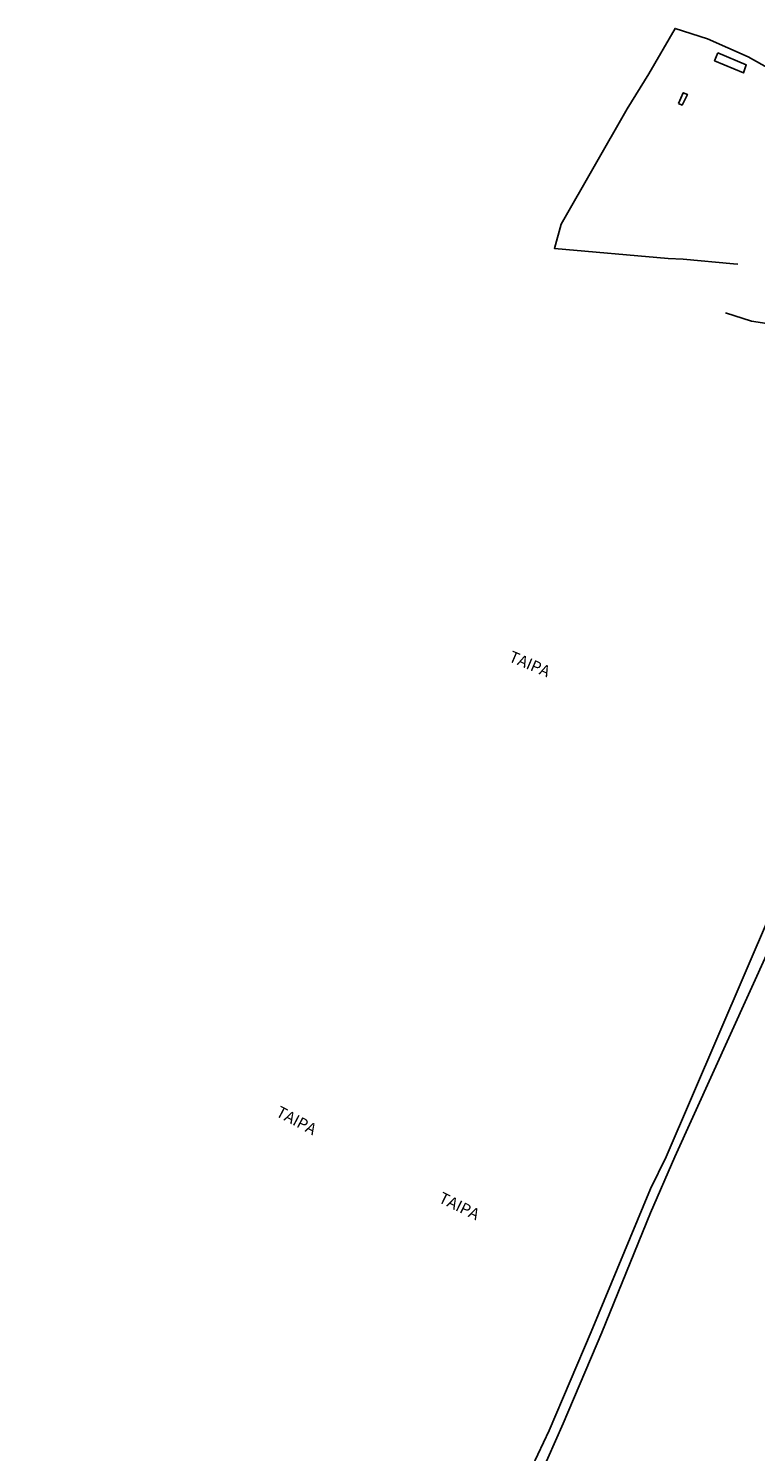
# Model space of a CAD drawing. Units: millimetres. Extents: x 188863 to 190346, y 1683429 to 1684577.
# Drawn here: x 188899 to 189059, y 1684203 to 1684515 of the extents above; entities that cross this region are included whole.
import ezdxf
from ezdxf.enums import TextEntityAlignment as Align

# ---------------------------------------------------------------- set-up
doc = ezdxf.new("R2010")
doc.units = ezdxf.units.MM
doc.header["$LTSCALE"] = 5
doc.header["$PDMODE"] = 2
doc.header["$PDSIZE"] = 2.5
for name, color, linetype in [('V-EDIFICACAO', 30, 'Continuous'), ('V-NOME_DOS_LOGRADOUROS', 2, 'Continuous'), ('V-REFERENCIA', 65, 'Continuous'), ('V-VALETA', 173, 'Continuous')]:
    doc.layers.add(name, color=color, linetype=linetype)
doc.styles.get("Standard").update_dxf_attribs({"font": 'ARIAL.TTF'})
doc.dimstyles.new('ISO-25', dxfattribs={"dimtxt": 2, "dimasz": 1.5, "dimexe": 1.25, "dimexo": 0.625, "dimtad": 1, "dimtoh": 1, "dimtxsty": 'Standard', "dimblk": 'OBLIQUE', "dimcen": 2.5, "dimse1": 1, "dimse2": 1, "dimsd1": 1, "dimsd2": 1, "dimadec": 0, "dimazin": 0, "dimtfac": 1, "dimtmove": 0, "dimatfit": 3, "dimfxl": 0, "dimarcsym": 0})

# ---------------------------------------------------------------- blocks, each defined once
blk = doc.blocks.new('*D76')
at = {"layer": 'DEFPOINTS', "color": 0}
for p in [(189287.74, 1684382.33), (189292.78, 1684378.91), (188996.9, 1683953.63)]:
    blk.add_point(p, dxfattribs=at)
at = {"color": 0, "insert": (189145.85, 1684165.58), "char_height": 2, "attachment_point": 5, "rotation": 55.8459}
blk.add_mtext('518,05', dxfattribs=at)
blk = doc.blocks.new('_Oblique')
at = {"color": 0, "linetype": 'ByBlock', "lineweight": -2}
blk.add_line((-0.5, -0.5), (0.5, 0.5), dxfattribs=at)

msp = doc.modelspace()

# ---------------------------------------------------------------- linework, layer by layer
at = {"layer": 'V-EDIFICACAO'}
for points in [[(189050.51, 1684509.29), (189049.81, 1684507.58), (189056.11, 1684504.89), (189056.75, 1684506.7), (189050.51, 1684509.29)], [(189041.89, 1684498.22), (189042.69, 1684497.85), (189043.83, 1684500.18), (189042.95, 1684500.56), (189041.89, 1684498.22)]]:
    msp.add_lwpolyline(points, close=True, dxfattribs=at)
at = {"layer": 'V-REFERENCIA'}
for points in [[(189052.19, 1684452.27), (189057.89, 1684450.48)], [(189057.89, 1684450.48), (189063.13, 1684449.64), (189068.04, 1684448.57), (189070.81, 1684447.46), (189103.68, 1684432.31)], [(189102.89, 1684419.78), (189102.87, 1684419.53), (189073.6, 1684347.42), (189039.21, 1684267.25)], [(189105.61, 1684418.83), (189102.66, 1684411.38), (189093.56, 1684390.33), (189082.95, 1684363.24), (189064.87, 1684319.28), (189061.56, 1684312.28), (189041.09, 1684267.2)], [(189041.09, 1684267.2), (189035.72, 1684254.93), (189025.07, 1684228.7), (189016.64, 1684208.77), (189011.56, 1684197.32), (189005.37, 1684184.51), (189002.16, 1684178.3), (188987.03, 1684150.46), (188973.22, 1684123.59), (188963, 1684103.22), (188957.39, 1684092.49), (188935.53, 1684052.33), (188925.69, 1684034.84), (188912.46, 1684010.01), (188899.4, 1683986.14)], [(188899.41, 1683992.2), (188905.68, 1684003.09), (188927.69, 1684043.41), (188936, 1684059.21), (188961.22, 1684106.1), (188974.67, 1684132.24), (188982.3, 1684148.09), (188986.52, 1684156.49), (188990.89, 1684164.48), (188999.89, 1684179.79), (189006.06, 1684191.39), (189013.51, 1684207.21), (189022.77, 1684228.84), (189035.74, 1684260.18), (189039.21, 1684267.25)]]:
    msp.add_lwpolyline(points, dxfattribs=at)
at = {"layer": 'V-VALETA'}
for points in [[(189084.79, 1684511.38), (189077.94, 1684500.95), (189076.25, 1684500.94), (189072.56, 1684501.45), (189068.31, 1684502.69), (189063.78, 1684504.67), (189057.16, 1684508.45), (189048.23, 1684512.35), (189041.15, 1684514.65), (189035.36, 1684504.69), (189030.63, 1684497), (189016.14, 1684471.76), (189014.7, 1684466.42), (189039.63, 1684464.17), (189042.9, 1684464.03), (189053.97, 1684463.07)], [(189053.97, 1684463.07), (189054.89, 1684462.99)]]:
    msp.add_lwpolyline(points, dxfattribs=at)

# ---------------------------------------------------------------- texts
at = {"layer": 'V-NOME_DOS_LOGRADOUROS'}
for height, rotation, p in [(2.4998, 337, (189004.18, 1684375.25)), (2.5, 332, (188953.08, 1684275.59)), (2.5, 334, (188988.75, 1684256.65))]:
    msp.add_text('TAIPA', height=height, rotation=rotation, dxfattribs=at).set_placement(p, align=Align.BOTTOM_LEFT)

# ---------------------------------------------------------------- dimensions: what is measured, and where the dimension line sits
dim = msp.add_aligned_dim(p1=(188996.895, 1683953.626), p2=(189287.74, 1684382.33), distance=-6.095, dimstyle='ISO-25')
dim.commit()
dim.dimension.update_dxf_attribs({"geometry": '*D76', "text_midpoint": (189145.85, 1684165.582)})

doc.saveas('drawing.dxf')
